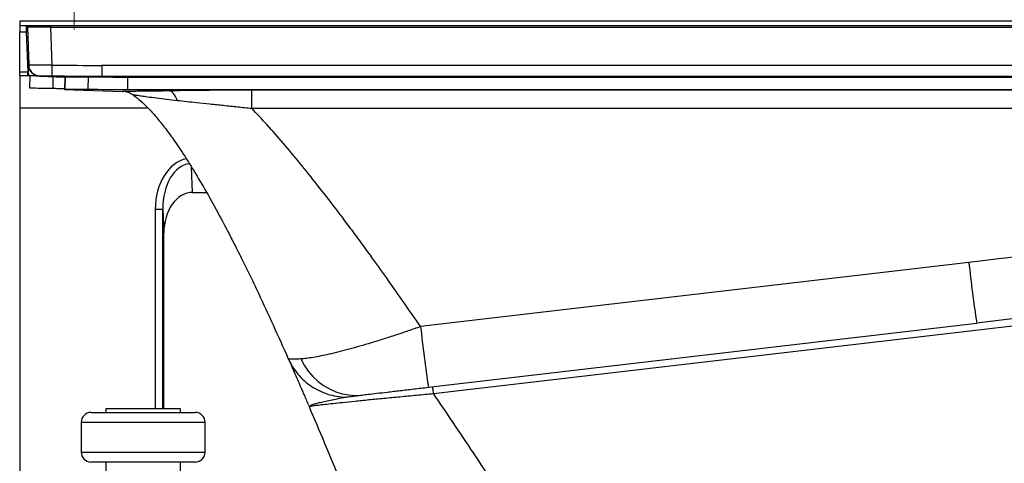
# Model space of a CAD drawing. Units: inches. Extents: x 0.2 to 16.9, y -0.1 to 10.8.
# Drawn here: x 9.1 to 9.9, y 4.7 to 5.1 of the extents above; entities that cross this region are included whole.
import ezdxf

# ---------------------------------------------------------------- set-up
doc = ezdxf.new("R2010")
doc.units = ezdxf.units.IN
doc.header["$MEASUREMENT"] = 0
doc.styles.add('SLDTEXTSTYLE0', font='TXT', dxfattribs={"width": 0.605})
doc.dimstyles.new('SLDDIMSTYLE0', dxfattribs={"dimtxt": 0.121338, "dimasz": 0.13, "dimexe": 0, "dimexo": 0.0625, "dimgap": 0.030334, "dimtad": 0, "dimtih": 1, "dimtoh": 1, "dimlfac": 24, "dimrnd": 1e-09, "dimzin": 12, "dimdsep": 46, "dimlunit": 5, "dimtxsty": 'SLDTEXTSTYLE0', "dimsah": 1, "dimcen": 0.09, "dimadec": 0, "dimazin": 0, "dimtfac": 1, "dimtofl": 0, "dimtmove": 0, "dimatfit": 3, "dimfxl": 0, "dimfrac": 2, "dimtolj": 1, "dimtzin": 12, "dimarcsym": 0})

# ---------------------------------------------------------------- blocks, each defined once
blk = doc.blocks.new('*D41')
at = {"color": 7, "linetype": 'Continuous', "lineweight": 0}
for p, q in [((9.14792, 5.05081), (9.14792, 5.49784)), ((11.36754, 5.02222), (11.36754, 5.49784)), ((9.14792, 5.37284), (10.07136, 5.37284)), ((11.36754, 5.37284), (10.72265, 5.37284))]:
    blk.add_line(p, q, dxfattribs=at)
for points in [[(9.14792, 5.37284), (9.27792, 5.35284), (9.27792, 5.39284)], [(11.36754, 5.37284), (11.23754, 5.39284), (11.23754, 5.35284)]]:
    blk.add_solid(points, dxfattribs=at)
at = {"color": 7, "linetype": 'Continuous', "lineweight": 0, "insert": (10.13386, 5.44084), "char_height": 0.125, "attachment_point": 1, "style": 'SLDTEXTSTYLE0'}
blk.add_mtext("53 3/4''", dxfattribs=at)

msp = doc.modelspace()

# ---------------------------------------------------------------- linework, layer by layer
at = {"color": 7, "linetype": 'Continuous', "lineweight": 30}
for p, q in [((9.10212, 5.05813), (9.10212, 5.05397)), ((9.10212, 5.05813), (11.5917, 5.05813)), ((11.5917, 5.05397), (9.10212, 5.05397)), ((9.10212, 5.05397), (9.10212, 5.04908)), ((9.1075, 5.05397), (9.10766, 5.04908)), ((9.10854, 5.05296), (9.10966, 5.02105)), ((9.12832, 5.05296), (9.12832, 5.05397)), ((9.12832, 5.05296), (11.56549, 5.05296)), ((9.12944, 5.02105), (9.12832, 5.05296)), ((9.10212, 5.04908), (9.10766, 5.04908)), ((9.10212, 5.01504), (9.10212, 5.04908)), ((9.10766, 5.04908), (9.10885, 5.01504)), ((9.10966, 5.02105), (9.10967, 5.02076)), ((11.52261, 5.02076), (9.1712, 5.02076)), ((9.1712, 5.02076), (9.1712, 5.01172)), ((9.10885, 5.01504), (9.10212, 5.01504)), ((9.10212, 5.0123), (9.10212, 5.01504)), ((9.10212, 5.0123), (9.10885, 5.0123)), ((9.10212, 5.0123), (9.10212, 4.98522)), ((9.10885, 5.0123), (9.10885, 5.01504)), ((9.10885, 5.0123), (9.11045, 5.0123)), ((9.11042, 5.0123), (9.11049, 5.0123)), ((9.11064, 5.0123), (9.11042, 5.00189)), ((9.11871, 5.01172), (9.14008, 5.01097)), ((9.1712, 5.01172), (11.52261, 5.01172)), ((9.14008, 5.01097), (9.13971, 5.00056)), ((9.14017, 5.01115), (9.13992, 5.00074)), ((9.15957, 5.01115), (9.15946, 5.00074)), ((9.19257, 5.01097), (9.19257, 5.00056)), ((9.19257, 5.01097), (11.50124, 5.01097)), ((9.13971, 5.00056), (9.1886, 4.99885)), ((9.22745, 4.99934), (9.19257, 5.00056)), ((9.19257, 5.00056), (11.50124, 5.00056)), ((11.37567, 4.99994), (9.29704, 4.99994)), ((9.10212, 4.98522), (9.10212, 4.62399)), ((9.29706, 4.98473), (11.21172, 4.98473)), ((9.4497, 4.74506), (11.36787, 4.96979)), ((9.24738, 4.91402), (9.25905, 4.91402)), ((9.22225, 4.89982), (9.21601, 4.89982)), ((9.22225, 4.89982), (9.22313, 4.87976)), ((9.22313, 4.73228), (9.22313, 4.87976)), ((9.8993, 4.85524), (9.43881, 4.80129)), ((9.44536, 4.75033), (9.90585, 4.80428)), ((9.17444, 4.73228), (9.17444, 4.72917)), ((9.20582, 4.73228), (9.17444, 4.73228)), ((9.23719, 4.73228), (9.20582, 4.73228)), ((9.23719, 4.72917), (9.23719, 4.73228)), ((9.16207, 4.72917), (9.24957, 4.72917)), ((9.15373, 4.72084), (9.15373, 4.69584)), ((9.2579, 4.69584), (9.2579, 4.72084)), ((9.20582, 4.68751), (9.16207, 4.68751)), ((9.17444, 4.68751), (9.17444, 4.66615)), ((9.24957, 4.68751), (9.20582, 4.68751)), ((9.23719, 4.66615), (9.23719, 4.68751))]:
    msp.add_line(p, q, dxfattribs=at)
at = {"color": 8, "linetype": 'Continuous', "lineweight": 30}
for p, q in [((9.13006, 5.01132), (9.12992, 5.00155)), ((9.19257, 5.01097), (9.1712, 5.01172)), ((9.10212, 4.98522), (9.20961, 4.98522)), ((9.24738, 4.91402), (9.24645, 4.93526)), ((9.21601, 4.89982), (9.21601, 4.73228)), ((9.22225, 4.73228), (9.22225, 4.89982)), ((9.2579, 4.72084), (9.15373, 4.72084)), ((9.15373, 4.69584), (9.20582, 4.69584)), ((9.20582, 4.69584), (9.2579, 4.69584))]:
    msp.add_line(p, q, dxfattribs=at)
at = {"color": 7, "linetype": 'Continuous', "lineweight": 30, "flags": 128}
for points in [[(9.2343, 4.99136), (9.2337, 4.99305), (9.23299, 4.99459), (9.23221, 4.99594), (9.23135, 4.99709), (9.23042, 4.99802), (9.22946, 4.99871), (9.22846, 4.99915), (9.22745, 4.99934)], [(9.33811, 4.77407), (9.34104, 4.76876), (9.34447, 4.76382), (9.34836, 4.75931), (9.35267, 4.75528), (9.35734, 4.75179), (9.36232, 4.74887), (9.36755, 4.74655), (9.37296, 4.74487), (9.3785, 4.74385), (9.38409, 4.74349), (9.38968, 4.7438)]]:
    msp.add_lwpolyline(points, dxfattribs=at)
at = {"color": 7, "linetype": 'Continuous', "lineweight": 30}
for centre, radius, start, end in [((9.1075, 5.05292), 0.00104, 2, 90), ((9.10781, 5.04817), 0.000921, 13.15484, 98.99426), ((9.11903, 5.02138), 0.00937, 182.0026, 268.80351), ((9.11904, 5.02109), 0.00938, 182, 268), ((4.32315, 5.08614), 4.80673, 359.11635, 359.22417), ((9.18802, 4.9822), 0.01667, 54.01703, 88), ((11.11701, 4.98572), 1.22467, 186.11604, 188.52019), ((10.65652, 4.93177), 1.22467, 186.11604, 188.52019), ((9.16207, 4.72084), 0.00833, 90, 180), ((9.24957, 4.72084), 0.00833, 0, 90), ((9.16207, 4.69584), 0.00833, 180, 270), ((9.24957, 4.69584), 0.00833, 270, 0)]:
    msp.add_arc(centre, radius, start, end, dxfattribs=at)
for centre, major_axis, ratio, start_param, end_param in [((9.12835, 5.05292), (0.01981, -0.00004), 0.001833, 1.572082, 3.14166), ((9.06674, 6.51829), (2.11334, -0.14724), 0.705174, 4.791115, 4.810871), ((9.10859, 5.02167), (-0.00029, 0.00663), 0.156699, 3.110057, 3.274551), ((9.06674, 6.51861), (-0.05197, 1.5069), 0.004385, 3.141288, 3.161044), ((9.06674, 6.51861), (2.11992, -0.14816), 0.707382, 4.791268, 4.811024), ((9.08811, 6.51787), (-0.05197, 1.5069), 0.004385, 3.141288, 3.156848), ((9.08811, 6.51787), (2.11992, -0.14816), 0.707382, 4.795464, 4.811024), ((10.5654, 6.46628), (2.50675, 0.99734), 0.428092, 3.93452, 3.943842), ((9.08811, 6.51787), (-0.05161, 1.51731), 0.009193, 3.140958, 3.156518), ((9.08811, 6.51787), (2.12724, -0.14919), 0.70982, 4.795637, 4.811196), ((9.75611, 4.77554), (1.73926, 0.20921), 0.035544, 0.574911, 1.484101), ((9.75611, 4.78044), (1.73726, 0.20407), 0.00356, 0.574892, 1.484082), ((9.24815, 4.87867), (0.00154, -0.03534), 0.70677, 3.110744, 4.650692)]:
    msp.add_ellipse(centre, major_axis=major_axis, ratio=ratio, start_param=start_param, end_param=end_param, dxfattribs=at)
at = {"color": 8, "linetype": 'Continuous', "lineweight": 30}
for major_axis, ratio, start_param, end_param in [((0.00193, -0.04417), 0.70677, 3.241816, 4.650692), ((-0.00174, 0.03976), 0.628174, 0.034819, 1.509099)]:
    msp.add_ellipse((9.24729, 4.89846), major_axis=major_axis, ratio=ratio, start_param=start_param, end_param=end_param, dxfattribs=at)
at = {"color": 7, "linetype": 'Continuous', "lineweight": 30}
for points, knots in [([(9.10966, 5.02098), (9.10967, 5.02054), (9.1097, 5.01934), (9.10964, 5.01772), (9.10949, 5.01634), (9.10931, 5.01563), (9.10919, 5.01527), (9.10906, 5.01515), (9.10902, 5.01511)], [0, 0, 0, 0, 0.220871, 0.608457, 0.816153, 0.922751, 0.975356, 1, 1, 1, 1]), ([(9.12944, 5.02105), (9.12834, 5.02104), (9.12612, 5.02102), (9.12289, 5.021), (9.11982, 5.02098), (9.11612, 5.02097), (9.11237, 5.02097), (9.11, 5.02101), (9.10975, 5.02104), (9.10966, 5.02105)], [0, 0, 0, 0, 0.105978, 0.215022, 0.32105, 0.430151, 0.644288, 0.858271, 1, 1, 1, 1]), ([(9.10902, 5.01511), (9.10902, 5.01509), (9.10905, 5.01496), (9.10924, 5.0141), (9.10968, 5.0127), (9.11018, 5.01244), (9.11045, 5.0123)], [0, 0, 0, 0, 0.009538, 0.076851, 0.501513, 1, 1, 1, 1]), ([(9.11049, 5.0123), (9.11069, 5.01229), (9.11154, 5.01227), (9.11292, 5.01223), (9.11451, 5.01218), (9.11581, 5.01213), (9.11641, 5.01211), (9.11669, 5.01209)], [0, 0, 0, 0, 0.072767, 0.297832, 0.530137, 0.778353, 1, 1, 1, 1]), ([(9.11883, 5.01201), (9.11888, 5.01202), (9.11902, 5.01204), (9.12028, 5.01206), (9.12265, 5.01207), (9.12578, 5.01205), (9.12813, 5.01202), (9.12931, 5.01201)], [0, 0, 0, 0, 0.1418089, 0.3561452, 0.5707779, 0.7855678, 1, 1, 1, 1]), ([(9.14017, 5.01115), (9.14025, 5.01116), (9.1404, 5.01119), (9.14157, 5.01121), (9.14337, 5.01122), (9.1458, 5.01123), (9.14875, 5.01122), (9.15212, 5.01121), (9.15577, 5.01119), (9.15831, 5.01116), (9.15957, 5.01115)], [0, 0, 0, 0, 0.125531, 0.250557, 0.375611, 0.500229, 0.625476, 0.750007, 0.875178, 1, 1, 1, 1]), ([(9.12992, 5.00155), (9.13073, 5.00154), (9.13233, 5.00151), (9.13451, 5.00146), (9.13634, 5.0014), (9.13822, 5.00132), (9.1395, 5.00124), (9.13968, 5.0012), (9.13974, 5.00119)], [0, 0, 0, 0, 0.148214, 0.296242, 0.444357, 0.59247, 0.887273, 1, 1, 1, 1]), ([(9.13992, 5.00074), (9.14001, 5.00075), (9.14017, 5.00077), (9.14135, 5.0008), (9.14317, 5.00081), (9.14562, 5.00081), (9.14859, 5.00081), (9.15197, 5.0008), (9.15564, 5.00077), (9.15819, 5.00075), (9.15946, 5.00074)], [0, 0, 0, 0, 0.12534, 0.250331, 0.375467, 0.500229, 0.625622, 0.750233, 0.875368, 1, 1, 1, 1]), ([(9.22745, 4.99934), (9.22502, 4.9993), (9.22015, 4.99921), (9.21323, 4.9991), (9.20668, 4.99902), (9.2008, 4.99897), (9.19573, 4.99894), (9.19193, 4.99893), (9.18946, 4.99892), (9.18853, 4.99891), (9.18849, 4.99889), (9.18848, 4.99889)], [0, 0, 0, 0, 0.122171, 0.245109, 0.370974, 0.498156, 0.618454, 0.741075, 0.845073, 0.952145, 1, 1, 1, 1]), ([(9.18848, 4.99889), (9.18849, 4.99888), (9.18852, 4.99887), (9.18855, 4.99886), (9.18858, 4.99885), (9.18859, 4.99885), (9.1886, 4.99885)], [0, 0, 0, 0, 0.249998, 0.499996, 0.749998, 1, 1, 1, 1]), ([(9.19775, 4.99573), (9.19632, 4.9966), (9.19347, 4.99835), (9.19015, 4.99871), (9.18848, 4.99889)], [0, 0, 0, 0, 0.5, 1, 1, 1, 1]), ([(9.19776, 4.99572), (9.19769, 4.99578), (9.19752, 4.99594), (9.19781, 4.99603), (9.19877, 4.99598), (9.20087, 4.99571), (9.2044, 4.99518), (9.20993, 4.99436), (9.2169, 4.9934), (9.22531, 4.99236), (9.2313, 4.99169), (9.2343, 4.99136)], [0, 0, 0, 0, 0.045014, 0.106623, 0.168241, 0.241999, 0.362033, 0.482447, 0.654596, 0.82745, 1, 1, 1, 1]), ([(9.19781, 4.99568), (9.19781, 4.99568), (9.19781, 4.99568), (9.1978, 4.99569), (9.19778, 4.99571), (9.19776, 4.99572), (9.19775, 4.99573)], [0, 0, 0, 0, 0.249995, 0.499993, 0.749995, 1, 1, 1, 1]), ([(9.19776, 4.99572), (9.19972, 4.9942), (9.20398, 4.99088), (9.21025, 4.98471), (9.21699, 4.97723), (9.2241, 4.96839), (9.23224, 4.9573), (9.24137, 4.94368), (9.25146, 4.92736), (9.26193, 4.90922), (9.26966, 4.89501), (9.27443, 4.88596), (9.27617, 4.88263), (9.27764, 4.8798), (9.27912, 4.87694), (9.28061, 4.87404), (9.28403, 4.86734), (9.28914, 4.85714), (9.29595, 4.84322), (9.30454, 4.82522), (9.31525, 4.80219), (9.32348, 4.78373), (9.32773, 4.77421)], [0, 0, 0, 0, 0.029193, 0.06343, 0.102589, 0.146551, 0.1952, 0.26244, 0.336637, 0.417594, 0.505116, 0.524055, 0.536239, 0.548558, 0.561011, 0.573598, 0.586319, 0.648104, 0.705801, 0.76589, 0.879139, 1, 1, 1, 1]), ([(9.29704, 4.99994), (9.29273, 4.99993), (9.2841, 4.99993), (9.27112, 4.99987), (9.2582, 4.99978), (9.24654, 4.99965), (9.23625, 4.99951), (9.23039, 4.9994), (9.22745, 4.99934)], [0, 0, 0, 0, 0.178604, 0.357191, 0.54116, 0.725089, 0.862098, 1, 1, 1, 1]), ([(9.29704, 4.98474), (9.29704, 4.98672), (9.29704, 4.9907), (9.29704, 4.99561), (9.29704, 4.99909), (9.29704, 4.99965), (9.29704, 4.99994)], [0, 0, 0, 0, 0.2499129, 0.499942, 0.7499711, 1, 1, 1, 1]), ([(9.2343, 4.99136), (9.23697, 4.99107), (9.24233, 4.99049), (9.25155, 4.98951), (9.26188, 4.98843), (9.27341, 4.98721), (9.28516, 4.98599), (9.29309, 4.98515), (9.29706, 4.98474)], [0, 0, 0, 0, 0.135759, 0.272211, 0.451922, 0.631663, 0.815825, 1, 1, 1, 1]), ([(9.43881, 4.80129), (9.43422, 4.80795), (9.42524, 4.82099), (9.41188, 4.83999), (9.40168, 4.85427), (9.39454, 4.86414), (9.39035, 4.86989), (9.38621, 4.87553), (9.38212, 4.88107), (9.37794, 4.88668), (9.37304, 4.89321), (9.36445, 4.90455), (9.35245, 4.92004), (9.33779, 4.93831), (9.32373, 4.95513), (9.31031, 4.97053), (9.30136, 4.98011), (9.29705, 4.98472)], [0, 0, 0, 0, 0.104602, 0.20471, 0.30033, 0.33152, 0.362203, 0.392377, 0.422045, 0.451206, 0.482753, 0.527602, 0.635119, 0.736078, 0.830514, 0.918471, 1, 1, 1, 1]), ([(9.43881, 4.80129), (9.43535, 4.80008), (9.4284, 4.79763), (9.41794, 4.79412), (9.4075, 4.79073), (9.39741, 4.78761), (9.38783, 4.78478), (9.37875, 4.78225), (9.37005, 4.77998), (9.36208, 4.77807), (9.35493, 4.77653), (9.34861, 4.77535), (9.34288, 4.77448), (9.33971, 4.7742), (9.33811, 4.77407)], [0, 0, 0, 0, 0.083933, 0.168576, 0.255503, 0.343233, 0.425544, 0.508552, 0.593811, 0.679867, 0.758649, 0.838074, 0.918253, 1, 1, 1, 1]), ([(9.32773, 4.77421), (9.32798, 4.77365), (9.32847, 4.77254), (9.32968, 4.7698), (9.33144, 4.7658), (9.33389, 4.76019), (9.3367, 4.75375), (9.33995, 4.74625), (9.34264, 4.73998), (9.34431, 4.73608), (9.34466, 4.73525), (9.34468, 4.7352), (9.34469, 4.73519)], [0, 0, 0, 0, 0.093561, 0.187127, 0.333376, 0.480373, 0.627703, 0.774408, 0.943139, 0.985632, 0.99494, 1, 1, 1, 1]), ([(9.33811, 4.77407), (9.3362, 4.77397), (9.33235, 4.77377), (9.32942, 4.77391), (9.32802, 4.77408), (9.32775, 4.77417), (9.32774, 4.7742), (9.32774, 4.7742)], [0, 0, 0, 0, 0.312539, 0.630911, 0.81483, 0.999998, 1, 1, 1, 1]), ([(9.32774, 4.7742), (9.32885, 4.77194), (9.33108, 4.76741), (9.33561, 4.76129), (9.3409, 4.75582), (9.34693, 4.75114), (9.35358, 4.74733), (9.36071, 4.74449), (9.36819, 4.74257), (9.37333, 4.74217), (9.3759, 4.74197)], [0, 0, 0, 0, 0.125, 0.25, 0.375001, 0.500002, 0.625002, 0.750002, 0.875001, 1, 1, 1, 1]), ([(9.38968, 4.7438), (9.39131, 4.744), (9.39465, 4.74439), (9.40202, 4.74525), (9.40948, 4.74613), (9.41622, 4.74691), (9.42346, 4.74776), (9.43317, 4.7489), (9.44125, 4.74985), (9.44536, 4.75033)], [0, 0, 0, 0, 0.152239, 0.310488, 0.475377, 0.561081, 0.646792, 0.820527, 1, 1, 1, 1]), ([(9.4497, 4.74506), (9.4496, 4.74582), (9.44941, 4.74734), (9.44912, 4.7492), (9.44888, 4.75049), (9.44879, 4.75065), (9.44875, 4.75073)], [0, 0, 0, 0, 0.25, 0.5, 0.75, 1, 1, 1, 1]), ([(9.34512, 4.73419), (9.34512, 4.73419), (9.34512, 4.7342), (9.34513, 4.73427), (9.34525, 4.73455), (9.34597, 4.73502), (9.34764, 4.7357), (9.35016, 4.73648), (9.35358, 4.73739), (9.35785, 4.73842), (9.36294, 4.73953), (9.3689, 4.74075), (9.37349, 4.74155), (9.3759, 4.74197)], [0, 0, 0, 0, 0.009684, 0.025365, 0.085052, 0.192519, 0.300825, 0.412175, 0.524463, 0.639587, 0.755619, 0.871783, 1, 1, 1, 1]), ([(9.34517, 4.73408), (9.34521, 4.73412), (9.34531, 4.73423), (9.34661, 4.7345), (9.34916, 4.73489), (9.35303, 4.7354), (9.35837, 4.73603), (9.36516, 4.73679), (9.37354, 4.73768), (9.38363, 4.73872), (9.39531, 4.73989), (9.40797, 4.74112), (9.42142, 4.74241), (9.43543, 4.74373), (9.44495, 4.74462), (9.4497, 4.74506)], [0, 0, 0, 0, 0.048228, 0.11562, 0.183222, 0.250595, 0.324928, 0.399568, 0.473923, 0.560208, 0.646913, 0.733285, 0.822057, 0.911159, 1, 1, 1, 1]), ([(9.3759, 4.74197), (9.37661, 4.74208), (9.37809, 4.74232), (9.38107, 4.74274), (9.38489, 4.74324), (9.38808, 4.74362), (9.38968, 4.7438)], [0, 0, 0, 0, 0.169875, 0.354179, 0.676344, 1, 1, 1, 1]), ([(9.51957, 4.63968), (9.51339, 4.64916), (9.50133, 4.66768), (9.4835, 4.69471), (9.4664, 4.72038), (9.45517, 4.73698), (9.4497, 4.74506)], [0, 0, 0, 0, 0.268364, 0.524481, 0.768357, 1, 1, 1, 1]), ([(9.34516, 4.73408), (9.34942, 4.72404), (9.35818, 4.70335), (9.3714, 4.67127), (9.38518, 4.63729), (9.39443, 4.61395), (9.39918, 4.60197)], [0, 0, 0, 0, 0.2291864, 0.4722489, 0.7292048, 1, 1, 1, 1])]:
    msp.add_open_spline(points, degree=3, knots=knots, dxfattribs=at)

# ---------------------------------------------------------------- dimensions: what is measured, and where the dimension line sits
at = {"color": 7, "linetype": 'Continuous', "lineweight": 0}
dim = msp.add_linear_dim(base=(9.14792, 5.37284), p1=(11.36754, 4.97222), p2=(9.14792, 5.00081), dimstyle='SLDDIMSTYLE0', dxfattribs=at)
dim.commit()
dim.dimension.update_dxf_attribs({"geometry": '*D41', "text_midpoint": (10.39701, 5.37284)})

doc.saveas('drawing.dxf')
